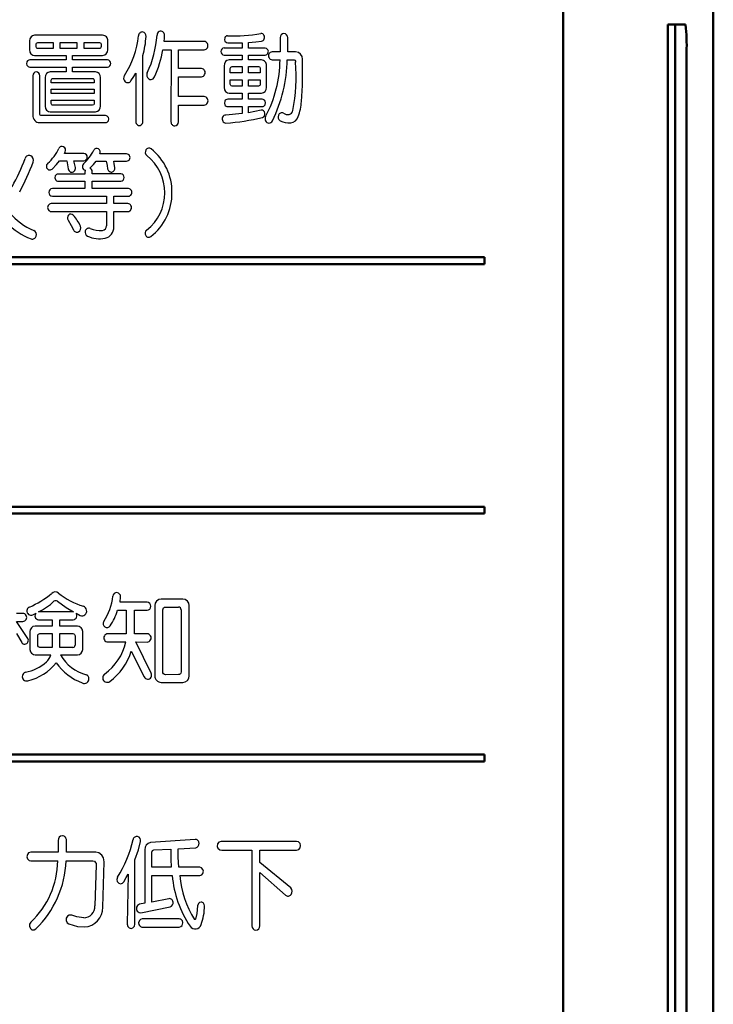
# Model space of a CAD drawing. Units: millimetres. Extents: x 9 to 590, y 6 to 418.
# Drawn here: x 214 to 235, y 320 to 348 of the extents above; entities that cross this region are included whole.
import ezdxf

# ---------------------------------------------------------------- set-up
doc = ezdxf.new("R2010")
doc.units = ezdxf.units.MM
doc.header["$LTSCALE"] = 0.251407
doc.layers.add('NoLayerName_001', color=7, linetype='Continuous')

msp = doc.modelspace()

# ---------------------------------------------------------------- linework, layer by layer
at = {"layer": 'NoLayerName_001', "color": 7, "linetype": 'Continuous', "lineweight": 50}
for p, q in [((234.6599, 204.2157), (234.6599, 373.8182)), ((230.2599, 363.417), (230.2599, 281.817)), ((230.2599, 363.417), (230.2599, 281.817)), ((233.8439, 348.217), (233.332, 348.217)), ((233.332, 348.217), (233.332, 297.017)), ((233.5399, 348.217), (233.5399, 297.017)), ((233.8759, 347.417), (233.8759, 297.817)), ((227.9584, 341.4019), (200.4525, 341.4019)), ((227.9584, 341.2039), (227.9584, 341.4019)), ((200.4525, 341.2039), (227.9584, 341.2039)), ((227.9584, 334.0921), (200.4525, 334.0921)), ((227.9584, 333.894), (227.9584, 334.0921)), ((200.4525, 333.894), (227.9584, 333.894)), ((227.9584, 326.8286), (200.4525, 326.8286)), ((200.4525, 326.6306), (227.9584, 326.6306)), ((227.9584, 326.6306), (227.9584, 326.8286))]:
    msp.add_line(p, q, dxfattribs=at)
at = {"layer": 'NoLayerName_001', "color": 7, "linetype": 'Continuous', "lineweight": 25}
for p, q in [((214.6329, 347.7978), (214.6247, 347.741)), ((214.6247, 347.741), (214.6247, 347.4845)), ((214.6678, 347.8594), (214.6329, 347.7978)), ((214.7103, 347.8924), (214.6678, 347.8594)), ((214.7748, 347.9081), (214.7103, 347.8924)), ((216.7663, 347.9081), (214.7748, 347.9081)), ((214.8157, 347.6351), (214.8206, 347.6589)), ((214.8206, 347.6589), (214.8304, 347.6745)), ((214.8304, 347.6745), (214.8492, 347.6874)), ((214.8492, 347.6874), (214.8665, 347.6908)), ((214.8665, 347.6908), (215.3161, 347.6908)), ((215.3161, 347.6908), (215.3161, 347.5162)), ((215.5201, 347.6908), (216.0112, 347.6908)), ((215.5201, 347.5162), (215.5201, 347.6908)), ((216.0112, 347.6908), (216.0112, 347.5162)), ((216.2218, 347.5162), (216.2218, 347.6908)), ((216.2218, 347.6908), (216.6709, 347.6908)), ((216.6709, 347.6908), (216.6924, 347.685)), ((216.6924, 347.685), (216.7091, 347.6703)), ((216.7091, 347.6703), (216.7211, 347.6351)), ((216.9169, 347.4813), (216.9169, 347.7415)), ((218.5686, 347.7234), (218.5775, 347.8186)), ((219.7428, 347.7239), (218.5686, 347.7234)), ((218.5775, 347.8186), (218.5828, 347.8932)), ((220.3446, 347.8343), (220.3351, 347.7749)), ((220.3351, 347.7749), (220.3495, 347.7301)), ((220.3495, 347.7301), (220.3913, 347.6913)), ((220.3913, 347.6913), (220.4336, 347.6826)), ((220.4336, 347.6826), (220.6704, 347.6821)), ((220.6704, 347.6821), (220.8564, 347.6876)), ((220.8564, 347.6876), (220.8564, 347.5331)), ((221.0408, 347.6985), (221.2532, 347.7172)), ((221.0408, 347.5331), (221.0408, 347.6985)), ((221.2532, 347.7172), (221.4201, 347.7372)), ((221.9706, 347.8396), (221.9706, 347.4181)), ((222.1894, 347.4181), (222.1894, 347.8401)), ((214.6247, 347.4845), (214.6373, 347.4126)), ((214.6373, 347.4126), (214.6668, 347.3643)), ((214.6668, 347.3643), (214.7228, 347.3246)), ((214.8157, 347.5722), (214.8157, 347.6351)), ((214.8273, 347.5364), (214.8157, 347.5722)), ((214.8444, 347.5217), (214.8273, 347.5364)), ((214.8665, 347.5162), (214.8444, 347.5217)), ((215.3161, 347.5162), (214.8665, 347.5162)), ((216.0112, 347.5162), (215.5201, 347.5162)), ((216.6709, 347.5162), (216.2218, 347.5162)), ((216.6879, 347.5196), (216.6709, 347.5162)), ((216.7069, 347.5325), (216.6879, 347.5196)), ((216.7165, 347.5482), (216.7069, 347.5325)), ((216.7211, 347.5722), (216.7165, 347.5482)), ((216.7211, 347.6351), (216.7211, 347.5722)), ((216.8302, 347.3302), (216.8727, 347.3633)), ((216.8727, 347.3633), (216.908, 347.4247)), ((216.908, 347.4247), (216.9169, 347.4813)), ((218.5337, 347.48), (218.7699, 347.48)), ((218.7699, 347.48), (218.7694, 345.3703)), ((218.9876, 346.9303), (218.9876, 347.48)), ((218.9876, 347.48), (219.7428, 347.48)), ((220.8564, 347.5331), (220.325, 347.5331)), ((221.5297, 347.5331), (221.0408, 347.5331)), ((221.5714, 347.5223), (221.5297, 347.5331)), ((221.611, 347.4818), (221.5714, 347.5223)), ((221.6231, 347.4364), (221.611, 347.4818)), ((221.611, 347.3787), (221.6231, 347.4364)), ((221.9706, 347.4181), (221.7311, 347.4181)), ((222.4224, 347.4181), (222.1894, 347.4181)), ((214.5478, 347.132), (214.5357, 347.0734)), ((214.5357, 347.0734), (214.5478, 347.0278)), ((215.6942, 347.1839), (214.6297, 347.1839)), ((214.7228, 347.3246), (214.7748, 347.315)), ((214.7748, 347.315), (215.6942, 347.315)), ((215.6942, 347.315), (215.6942, 347.1839)), ((215.8786, 347.1839), (215.8786, 347.315)), ((215.8786, 347.315), (216.7653, 347.3144)), ((216.9104, 347.1839), (215.8786, 347.1839)), ((216.7653, 347.3144), (216.8302, 347.3302)), ((217.9444, 345.3784), (217.9444, 347.3163)), ((220.3328, 347.0716), (220.3239, 347.0151)), ((220.325, 347.327), (220.8564, 347.327)), ((220.3681, 347.1331), (220.3328, 347.0716)), ((220.4103, 347.1659), (220.3681, 347.1331)), ((220.4739, 347.1817), (220.4103, 347.1659)), ((220.8564, 347.1817), (220.4739, 347.1817)), ((220.8564, 347.327), (220.8564, 347.1817)), ((221.0408, 347.1817), (221.0408, 347.327)), ((221.0408, 347.327), (221.5297, 347.327)), ((221.4206, 347.1817), (221.0408, 347.1817)), ((221.7311, 347.191), (221.9657, 347.191)), ((222.1768, 347.191), (222.3493, 347.191)), ((222.3493, 347.191), (222.3791, 347.1864)), ((222.3791, 347.1864), (222.4, 347.1731)), ((222.4, 347.1731), (222.417, 347.1461)), ((222.417, 347.1461), (222.4224, 347.1206)), ((214.6297, 346.9756), (215.6942, 346.9756)), ((215.1262, 346.7845), (215.0912, 346.7231)), ((215.1685, 346.8174), (215.1262, 346.7845)), ((215.2331, 346.833), (215.1685, 346.8174)), ((215.6942, 346.8336), (215.2331, 346.833)), ((215.6942, 346.9756), (215.6942, 346.8336)), ((215.8786, 346.8336), (215.8786, 346.9756)), ((215.8786, 346.9756), (216.9109, 346.9756)), ((216.5546, 346.8336), (215.8786, 346.8336)), ((217.6784, 346.6947), (217.7348, 346.7992)), ((217.7348, 346.7992), (217.7348, 345.3784)), ((219.6626, 346.9303), (218.9876, 346.9303)), ((220.3239, 347.0151), (220.3239, 346.3758)), ((220.5078, 346.9322), (220.5126, 346.956)), ((220.5078, 346.801), (220.5078, 346.9322)), ((220.8564, 346.801), (220.5078, 346.801)), ((220.5126, 346.956), (220.5225, 346.9716)), ((220.5225, 346.9716), (220.541, 346.9849)), ((220.541, 346.9849), (220.558, 346.9881)), ((220.558, 346.9881), (220.8564, 346.9881)), ((220.8564, 346.9881), (220.8564, 346.801)), ((221.0408, 346.801), (221.0408, 346.9881)), ((221.0408, 346.9881), (221.3366, 346.9881)), ((221.3868, 346.801), (221.0408, 346.801)), ((221.3366, 346.9881), (221.3583, 346.9826)), ((221.3583, 346.9826), (221.3752, 346.9679)), ((221.3752, 346.9679), (221.3868, 346.9322)), ((221.3868, 346.9322), (221.3868, 346.801)), ((221.5712, 346.3758), (221.5712, 347.0151)), ((214.7202, 346.7213), (214.7202, 345.5689)), ((214.9227, 345.607), (214.9227, 346.7221)), ((215.0912, 346.7231), (215.0825, 346.6666)), ((215.0825, 346.6666), (215.0825, 345.8334)), ((215.2626, 346.5875), (215.2674, 346.6112)), ((215.2626, 346.5113), (215.2626, 346.5875)), ((216.5208, 346.5113), (215.2626, 346.5113)), ((215.2674, 346.6112), (215.2773, 346.6269)), ((215.2773, 346.6269), (215.2952, 346.6401)), ((215.2952, 346.6401), (215.3128, 346.6437)), ((215.3128, 346.6437), (216.4712, 346.6437)), ((216.4712, 346.6437), (216.4925, 346.638)), ((216.4925, 346.638), (216.5093, 346.6232)), ((216.5093, 346.6232), (216.5208, 346.5875)), ((216.5208, 346.5875), (216.5208, 346.5113)), ((216.7058, 345.8334), (216.7058, 346.6666)), ((217.5952, 346.5702), (217.6784, 346.6947)), ((218.9876, 346.1095), (218.9876, 346.6928)), ((218.9876, 346.6928), (219.6626, 346.6928)), ((220.5078, 346.599), (220.8564, 346.599)), ((220.5078, 346.4735), (220.5078, 346.599)), ((220.8564, 346.599), (220.8564, 346.4179)), ((221.0408, 346.4179), (221.0408, 346.599)), ((221.0408, 346.599), (221.3868, 346.599)), ((221.3868, 346.599), (221.3868, 346.4735)), ((215.2626, 346.197), (215.2626, 346.3316)), ((215.2626, 346.3316), (216.5208, 346.3316)), ((216.5208, 346.197), (215.2626, 346.197)), ((216.5208, 346.3316), (216.5208, 346.197)), ((220.3239, 346.3758), (220.3382, 346.3048)), ((220.3382, 346.3048), (220.3681, 346.2578)), ((220.3681, 346.2578), (220.4233, 346.2189)), ((220.4233, 346.2189), (220.4739, 346.2095)), ((220.4739, 346.2095), (220.8564, 346.2095)), ((220.5108, 346.4541), (220.5078, 346.4735)), ((220.5225, 346.4336), (220.5108, 346.4541)), ((220.5366, 346.4229), (220.5225, 346.4336)), ((220.558, 346.4179), (220.5366, 346.4229)), ((220.8564, 346.4179), (220.558, 346.4179)), ((220.8564, 346.2095), (220.8564, 346.0327)), ((221.3366, 346.4179), (221.0408, 346.4179)), ((221.0408, 346.0327), (221.0408, 346.2095)), ((221.0408, 346.2095), (221.4206, 346.2095)), ((221.3538, 346.4211), (221.3366, 346.4179)), ((221.372, 346.4342), (221.3538, 346.4211)), ((221.3822, 346.4497), (221.372, 346.4342)), ((221.3868, 346.4735), (221.3822, 346.4497)), ((221.4206, 346.2095), (221.4846, 346.2252)), ((221.4846, 346.2252), (221.527, 346.2578)), ((221.527, 346.2578), (221.5625, 346.3193)), ((221.5625, 346.3193), (221.5712, 346.3758)), ((215.2626, 345.9098), (215.2626, 346.0053)), ((215.2626, 346.0053), (216.5225, 346.0053)), ((215.2656, 345.8908), (215.2626, 345.9098)), ((216.5225, 345.9098), (216.5175, 345.8856)), ((216.5225, 346.0053), (216.5225, 345.9098)), ((219.7428, 346.1095), (218.9876, 346.1095)), ((220.3468, 345.9784), (220.3343, 345.9182)), ((220.3343, 345.9182), (220.3468, 345.8712)), ((220.8564, 346.0327), (220.4308, 346.0327)), ((221.4419, 346.0327), (221.0408, 346.0327)), ((221.5398, 345.932), (221.5265, 345.979)), ((221.527, 345.8712), (221.5398, 345.932)), ((215.0825, 345.8334), (215.0961, 345.7619)), ((215.0961, 345.7619), (215.1262, 345.715)), ((215.1262, 345.715), (215.1816, 345.6759)), ((215.1816, 345.6759), (215.2331, 345.6665)), ((215.2331, 345.6665), (216.5546, 345.6665)), ((215.2768, 345.8701), (215.2656, 345.8908)), ((215.2908, 345.8591), (215.2768, 345.8701)), ((215.3128, 345.8542), (215.2908, 345.8591)), ((216.4717, 345.8542), (215.3128, 345.8542)), ((216.5041, 345.8669), (216.4717, 345.8542)), ((216.5175, 345.8856), (216.5041, 345.8669)), ((216.5546, 345.6665), (216.6193, 345.6823)), ((216.6193, 345.6823), (216.6616, 345.715)), ((216.6616, 345.715), (216.6969, 345.7769)), ((216.6969, 345.7769), (216.7058, 345.8334)), ((218.9876, 345.3709), (218.9876, 345.8611)), ((218.9876, 345.8611), (219.7428, 345.8611)), ((220.4308, 345.8176), (220.8564, 345.8176)), ((220.8564, 345.8176), (220.8564, 345.6097)), ((221.0408, 345.6354), (221.0408, 345.8176)), ((221.0408, 345.8176), (221.4424, 345.8176)), ((221.4097, 345.7089), (221.0408, 345.6354)), ((214.9205, 345.3463), (216.8547, 345.3463)), ((214.9256, 345.5877), (214.9227, 345.607)), ((214.9368, 345.5668), (214.9256, 345.5877)), ((214.9517, 345.5559), (214.9368, 345.5668)), ((214.9729, 345.5508), (214.9517, 345.5559)), ((216.8547, 345.5508), (214.9729, 345.5508)), ((216.9471, 345.4552), (216.935, 345.4999)), ((216.935, 345.3975), (216.9471, 345.4552)), ((220.8564, 345.6097), (220.3746, 345.5679)), ((215.6478, 344.4384), (215.6702, 344.4917)), ((215.4135, 344.1169), (215.5059, 344.23)), ((215.5059, 344.23), (215.722, 344.23)), ((216.2191, 344.4384), (215.6478, 344.4384)), ((215.722, 344.23), (215.7597, 343.988)), ((215.967, 344.0338), (215.9261, 344.23)), ((215.9261, 344.23), (216.2191, 344.2294)), ((216.499, 344.1236), (216.5743, 344.2193)), ((216.5743, 344.2193), (216.8662, 344.2193)), ((217.4697, 344.4275), (216.6861, 344.4275)), ((216.8662, 344.2193), (216.8981, 344.0943)), ((217.1092, 344.1375), (217.0905, 344.2193)), ((217.0905, 344.2193), (217.4697, 344.2193)), ((215.2833, 343.9863), (215.4135, 344.1169)), ((216.25, 343.9249), (216.2485, 343.9042)), ((216.2485, 343.9042), (216.2485, 343.8397)), ((216.2567, 343.9506), (216.25, 343.9249)), ((216.3904, 344.0154), (216.499, 344.1236)), ((216.4635, 343.8506), (216.4635, 343.9037)), ((216.8981, 344.0943), (216.9131, 343.993)), ((217.1254, 344.0319), (217.1092, 344.1375)), ((215.3804, 343.7858), (215.3685, 343.7258)), ((215.3685, 343.7258), (215.3826, 343.6798)), ((216.2485, 343.8397), (215.4639, 343.8397)), ((215.4683, 343.6302), (216.2485, 343.6302)), ((216.2485, 343.6302), (216.2485, 343.4119)), ((217.2951, 343.8506), (216.4635, 343.8506)), ((216.4635, 343.4119), (216.4635, 343.6302)), ((216.4635, 343.6302), (217.2951, 343.6302)), ((216.2485, 343.4119), (215.2926, 343.4119)), ((217.5253, 343.4119), (216.4635, 343.4119)), ((215.2926, 343.1922), (216.8809, 343.1922)), ((216.8809, 343.1922), (216.8809, 342.9728)), ((217.0959, 342.9728), (217.0959, 343.1922)), ((217.0959, 343.1922), (217.5253, 343.1922)), ((216.8809, 342.9728), (215.2604, 342.9728)), ((215.2604, 342.7417), (216.8809, 342.7417)), ((216.8809, 342.7417), (216.8809, 342.3256)), ((217.5046, 342.9728), (217.0959, 342.9728)), ((217.0959, 342.2889), (217.0959, 342.7417)), ((217.0959, 342.7417), (217.5046, 342.7417)), ((215.7542, 342.4882), (215.8477, 342.3351)), ((215.8477, 342.3351), (215.9086, 342.2065)), ((215.4394, 331.3208), (215.6975, 331.1391)), ((217.2776, 331.2912), (217.2907, 331.451)), ((218.071, 331.2912), (217.2776, 331.2912)), ((219.1142, 331.3883), (218.4835, 331.3883)), ((214.4289, 330.9671), (214.2461, 330.9671)), ((214.7191, 330.9266), (214.819, 330.978)), ((215.9086, 331.009), (214.8866, 331.009)), ((215.6975, 331.1391), (215.9086, 331.009)), ((215.9916, 330.97), (216.0554, 330.9306)), ((216.0554, 330.9306), (216.1089, 330.9055)), ((217.2039, 331.0577), (217.4598, 331.0577)), ((217.4598, 331.0577), (217.4598, 330.369)), ((217.6956, 330.369), (217.6956, 331.0593)), ((217.6956, 331.0593), (218.071, 331.0593)), ((218.2936, 331.1937), (218.2936, 329.1398)), ((218.5298, 331.0692), (218.5372, 331.1047)), ((218.5298, 329.2549), (218.5298, 331.0692)), ((218.5372, 331.1047), (218.5522, 331.1281)), ((218.5522, 331.1281), (218.5826, 331.1477)), ((218.5826, 331.1477), (218.61, 331.1526)), ((218.61, 331.1526), (218.9871, 331.1526)), ((219.0678, 331.0692), (219.0678, 329.2549)), ((219.303, 329.1403), (219.303, 331.1937)), ((214.5713, 330.2354), (214.2461, 330.7309)), ((214.2461, 330.7309), (214.4289, 330.7309)), ((214.8866, 330.7827), (215.2844, 330.7827)), ((215.2844, 330.7827), (215.2844, 330.5939)), ((215.5114, 330.5939), (215.5114, 330.7827)), ((215.5114, 330.7827), (215.9075, 330.7827)), ((214.2461, 330.3774), (214.395, 330.1165)), ((214.6432, 330.488), (214.634, 330.4335)), ((214.634, 330.4335), (214.634, 329.9131)), ((214.6793, 330.547), (214.6432, 330.488)), ((214.7239, 330.5786), (214.6793, 330.547)), ((214.7901, 330.5939), (214.7239, 330.5786)), ((215.2844, 330.5939), (214.7901, 330.5939)), ((214.8654, 330.3081), (214.8711, 330.3362)), ((214.8711, 330.3362), (214.8839, 330.3551)), ((214.8839, 330.3551), (214.9076, 330.3705)), ((214.9076, 330.3705), (214.9297, 330.3746)), ((214.9297, 330.3746), (215.2844, 330.3746)), ((215.2844, 330.3746), (215.2844, 329.9687)), ((216.0276, 330.5939), (215.5114, 330.5939)), ((215.5114, 329.9687), (215.5114, 330.3746)), ((215.5114, 330.3746), (215.895, 330.3746)), ((215.895, 330.3746), (215.9231, 330.3678)), ((215.9231, 330.3678), (215.9445, 330.3502)), ((215.9445, 330.3502), (215.9588, 330.3081)), ((216.0806, 330.5844), (216.0276, 330.5939)), ((216.1378, 330.547), (216.0806, 330.5844)), ((216.1683, 330.5019), (216.1378, 330.547)), ((216.1831, 330.4335), (216.1683, 330.5019)), ((216.1831, 329.9131), (216.1831, 330.4335)), ((217.4598, 330.369), (216.9159, 330.369)), ((218.071, 330.369), (217.6956, 330.369)), ((214.8654, 330.0352), (214.8654, 330.3081)), ((215.9588, 330.3081), (215.9588, 330.0352)), ((216.9164, 330.129), (217.4462, 330.1307)), ((218.1866, 329.215), (217.743, 330.1307)), ((217.743, 330.1307), (218.071, 330.1285)), ((214.634, 329.9131), (214.6487, 329.8447)), ((214.6487, 329.8447), (214.6793, 329.7993)), ((214.6793, 329.7993), (214.7374, 329.7619)), ((214.7374, 329.7619), (214.7901, 329.7524)), ((214.7901, 329.7524), (215.2506, 329.7524)), ((214.8688, 330.0124), (214.8654, 330.0352)), ((214.8834, 329.9877), (214.8688, 330.0124)), ((214.9019, 329.9745), (214.8834, 329.9877)), ((214.9297, 329.9687), (214.9019, 329.9745)), ((215.2844, 329.9687), (214.9297, 329.9687)), ((215.895, 329.9687), (215.5114, 329.9687)), ((215.5359, 329.7524), (216.0276, 329.7524)), ((217.6044, 329.86), (217.9842, 329.106)), ((218.5344, 329.2264), (218.5298, 329.2549)), ((218.5522, 329.196), (218.5344, 329.2264)), ((218.5756, 329.1793), (218.5522, 329.196)), ((218.61, 329.1714), (218.5756, 329.1793)), ((219.0146, 329.1766), (218.9871, 329.172)), ((219.0444, 329.196), (219.0146, 329.1766)), ((219.0603, 329.2196), (219.0444, 329.196)), ((219.0678, 329.2549), (219.0603, 329.2196)), ((218.4824, 328.9462), (219.1142, 328.9462)), ((218.9871, 329.172), (218.61, 329.1714)), ((215.4644, 324.3129), (215.4644, 323.9695)), ((215.7075, 323.9695), (215.7075, 324.3129)), ((217.8138, 324.043), (217.8765, 324.2804)), ((219.4739, 324.3455), (218.172, 324.2501)), ((220.2357, 324.2876), (220.1709, 324.2629)), ((222.451, 324.2881), (220.2357, 324.2876)), ((222.5023, 324.275), (222.451, 324.2881)), ((222.5507, 324.2247), (222.5023, 324.275)), ((217.7122, 323.749), (217.8138, 324.043)), ((217.9989, 324.0428), (217.9989, 322.473)), ((218.2055, 323.9679), (218.2262, 324.0194)), ((218.2262, 324.0194), (218.2635, 324.0368)), ((218.2635, 324.0368), (218.7656, 324.0621)), ((218.7656, 324.0621), (218.766, 323.7626)), ((218.9785, 323.8285), (218.9833, 324.0649)), ((218.9833, 324.0649), (219.4927, 324.0991)), ((220.1364, 324.2165), (220.1257, 324.141)), ((220.1257, 324.141), (220.1459, 324.0847)), ((220.1709, 324.2629), (220.1365, 324.2165)), ((220.1458, 324.0847), (220.2004, 324.0389)), ((220.2004, 324.0389), (220.2544, 324.0329)), ((220.2544, 324.0329), (221.1408, 324.0329)), ((221.1408, 324.0329), (221.1414, 321.8137)), ((221.374, 323.6697), (221.374, 324.0329)), ((221.374, 324.0329), (222.451, 324.0329)), ((222.451, 324.0329), (222.5146, 324.0537)), ((222.5146, 324.0537), (222.5508, 324.0963)), ((222.5507, 324.0963), (222.5659, 324.1685)), ((222.5659, 324.1685), (222.5508, 324.2247)), ((214.5626, 323.9061), (214.5471, 323.8343)), ((214.5471, 323.8343), (214.5626, 323.7783)), ((214.5979, 323.9484), (214.5626, 323.9061)), ((214.5626, 323.7783), (214.61, 323.7277)), ((214.6607, 323.9695), (214.5979, 323.9484)), ((214.61, 323.7277), (214.6607, 323.7143)), ((215.4644, 323.9695), (214.6607, 323.9695)), ((214.6607, 323.7143), (215.4517, 323.7143)), ((215.6964, 323.7143), (216.4819, 323.7143)), ((216.5712, 323.9695), (215.7075, 323.9695)), ((216.4819, 323.7143), (216.524, 323.7037)), ((216.524, 323.7037), (216.5514, 323.6812)), ((216.6542, 323.9528), (216.5712, 323.9695)), ((216.7431, 323.8869), (216.6542, 323.9528)), ((216.7907, 323.808), (216.7432, 323.8869)), ((216.8115, 323.6901), (216.7907, 323.808)), ((217.7122, 321.8622), (217.7122, 323.749)), ((218.2056, 323.528), (218.2056, 323.9679)), ((218.766, 323.7626), (218.7788, 323.528)), ((218.9949, 323.528), (218.9785, 323.8285)), ((216.5784, 323.603), (216.542, 322.3975)), ((216.5514, 323.6812), (216.5735, 323.6404)), ((216.5735, 323.6404), (216.5784, 323.603)), ((216.7702, 322.3556), (216.8116, 323.6901)), ((218.7788, 323.528), (218.2056, 323.528)), ((219.6112, 323.528), (218.9949, 323.528)), ((219.66, 323.5153), (219.6112, 323.528)), ((219.7059, 323.4668), (219.66, 323.5153)), ((219.7059, 323.3445), (219.7202, 323.4135)), ((219.7202, 323.4135), (219.706, 323.4668)), ((222.2791, 322.9228), (221.374, 323.6697)), ((217.204, 323.2337), (217.1855, 323.1663)), ((217.1855, 323.1663), (217.1969, 323.1124)), ((217.3836, 323.1019), (217.4604, 323.2267)), ((217.4604, 323.2267), (217.5177, 323.3274)), ((217.5177, 323.3274), (217.4873, 321.865)), ((218.2056, 322.5066), (218.2056, 323.2838)), ((218.2056, 323.2838), (218.8053, 323.2833)), ((219.0263, 323.2838), (219.6112, 323.2833)), ((219.6111, 323.2833), (219.6718, 323.3038)), ((219.6718, 323.3038), (219.706, 323.3445)), ((221.374, 321.8137), (221.374, 323.3715)), ((221.374, 323.3715), (222.122, 322.71)), ((217.1968, 323.1124), (217.24, 323.0617)), ((217.24, 323.0617), (217.2878, 323.0457)), ((217.2878, 323.0457), (217.3482, 323.063)), ((217.3482, 323.063), (217.3837, 323.1019)), ((218.7072, 322.608), (218.2056, 322.5066)), ((217.7629, 322.3633), (217.7592, 322.2913)), ((217.7592, 322.2913), (217.7822, 322.2404)), ((217.791, 322.4111), (217.763, 322.3633)), ((217.8483, 322.4432), (217.791, 322.4111)), ((217.9989, 322.473), (217.8484, 322.4432)), ((217.887, 322.1979), (218.7447, 322.371)), ((219.55, 322.3975), (219.5265, 322.1752)), ((219.573, 322.4694), (219.55, 322.3975)), ((219.6067, 322.499), (219.573, 322.4694)), ((219.6497, 322.5099), (219.6067, 322.499)), ((215.6986, 321.9708), (215.7317, 321.9007)), ((215.7012, 322.0332), (215.6987, 321.9708)), ((215.7388, 322.0998), (215.7012, 322.0332)), ((215.7887, 322.1279), (215.7389, 322.0998)), ((215.859, 322.123), (215.7887, 322.1279)), ((216.0111, 322.073), (215.8591, 322.123)), ((216.2113, 322.0463), (216.0111, 322.073)), ((217.7822, 322.2404), (217.8358, 322.2008)), ((217.8437, 321.9715), (217.8192, 321.8981)), ((217.8358, 322.2008), (217.887, 322.1979)), ((217.8784, 322.0019), (217.8437, 321.9715)), ((217.9227, 322.0138), (217.8784, 322.0019)), ((219.0126, 322.0138), (217.9228, 322.0138)), ((219.4677, 321.9951), (219.4618, 322)), ((219.4761, 321.994), (219.4677, 321.9951)), ((219.4819, 321.997), (219.4761, 321.994)), ((219.4866, 322.005), (219.4819, 321.997)), ((219.5265, 322.1752), (219.4866, 322.005)), ((214.6204, 321.7994), (214.6496, 321.732)), ((214.6245, 321.8586), (214.6205, 321.7994)), ((214.6617, 321.9207), (214.6245, 321.8586)), ((214.6496, 321.732), (214.6943, 321.6991)), ((214.6943, 321.6991), (214.7604, 321.6944)), ((214.7604, 321.6944), (214.8079, 321.7211)), ((215.7317, 321.9007), (215.7791, 321.8677)), ((215.7791, 321.8677), (216.0319, 321.7972)), ((216.0319, 321.7972), (216.2361, 321.7796)), ((217.4873, 321.865), (217.5051, 321.7941)), ((217.5051, 321.7941), (217.5425, 321.7536)), ((217.5424, 321.7536), (217.6056, 321.7356)), ((217.6056, 321.7356), (217.6555, 321.752)), ((217.6554, 321.752), (217.7004, 321.8054)), ((217.7004, 321.8054), (217.7122, 321.8622)), ((217.9189, 321.7779), (219.0126, 321.7779)), ((219.0125, 321.7779), (219.058, 321.7895)), ((219.058, 321.7895), (219.0933, 321.8206)), ((219.0933, 321.8206), (219.1173, 321.8964))]:
    msp.add_line(p, q, dxfattribs=at)
at = {"layer": 'NoLayerName_001', "color": 7, "linetype": 'Continuous', "lineweight": 50}
msp.add_arc((228.8519, 347.6166), 5.028, 357.72396, 6.85726, dxfattribs=at)
at = {"layer": 'NoLayerName_001', "color": 7, "linetype": 'Continuous', "lineweight": 25}
for centre, radius, start, end in [((217.9306, 347.8861), 0.1168, 87.00686, 177.59753), ((217.9189, 347.8824), 0.1217, 353.53263, 81.59329), ((218.4864, 347.9044), 0.1264, 121.34806, 178.32576), ((218.4708, 347.9212), 0.1039, 53.15346, 118.79391), ((218.4541, 347.9024), 0.129, 355.90635, 52.22719), ((220.5704, 353.0797), 5.1913, 268.38151, 279.24347), ((221.4113, 347.8606), 0.0955, 30.39781, 94.25803), ((222.0868, 347.8415), 0.1162, 93.75846, 180.93303), ((222.0744, 347.8426), 0.115, 358.78796, 87.6408), ((216.7584, 347.7495), 0.1588, 357.11681, 87.12151), ((215.3445, 348.1111), 2.4792, 326.17787, 354.90682), ((215.3946, 348.0415), 2.6509, 344.12274, 356.26033), ((215.2111, 348.133), 3.1571, 335.1506, 355.91396), ((219.7386, 347.6121), 0.1119, 27.11465, 87.87944), ((219.7162, 347.6022), 0.1364, 333.48411, 26.51589), ((220.43, 347.7979), 0.0928, 93.87642, 156.89935), ((221.4085, 347.8373), 0.1008, 276.56435, 337.90532), ((221.3904, 347.8461), 0.1209, 337.24993, 31.29645), ((215.0948, 348.1106), 3.4962, 335.90977, 349.60916), ((219.74, 347.5893), 0.1093, 271.43092, 333.92363), ((220.3299, 347.4252), 0.0983, 177.14494, 267.13025), ((220.3303, 347.4345), 0.0988, 93.11703, 182.53231), ((221.5282, 347.4191), 0.0922, 270.93684, 333.96822), ((221.752, 347.3047), 0.1248, 152.73638, 207.80542), ((221.7312, 347.3176), 0.1005, 90.08886, 153.85946), ((222.4122, 347.2078), 0.2105, 358.37794, 87.23272), ((214.6318, 347.09), 0.0939, 91.29142, 153.40346), ((216.9046, 347.0849), 0.0992, 357.38345, 86.66601), ((216.9031, 347.076), 0.1007, 274.46816, 2.48742), ((221.413, 347.0235), 0.1584, 356.98539, 87.25292), ((218.3612, 347.2224), 3.6046, 331.90835, 359.50094), ((221.7313, 347.2912), 0.1003, 206.50317, 269.86368), ((218.0509, 347.2481), 4.1263, 333.36163, 359.20679), ((216.7661, 346.7348), 5.6695, 349.49733, 3.90147), ((210.8107, 346.8607), 11.8168, 355.66251, 1.65451), ((214.6324, 347.0701), 0.0945, 206.5386, 268.35851), ((214.8271, 346.7251), 0.107, 93.20232, 182.03967), ((214.8163, 346.7257), 0.1064, 358.0895, 87.40019), ((216.5459, 346.6738), 0.1601, 357.44143, 86.86317), ((218.1999, 346.742), 0.1397, 152.61876, 209.7219), ((219.6603, 346.8233), 0.107, 26.67771, 88.771), ((219.6358, 346.8118), 0.1341, 333.62927, 26.37073), ((217.5214, 346.6509), 0.1421, 145.59288, 228.11916), ((217.4999, 346.6311), 0.1131, 229.54757, 327.387), ((218.1804, 346.7245), 0.1142, 206.96536, 272.04548), ((218.177, 346.7286), 0.1184, 273.61605, 337.63301), ((219.6607, 346.7987), 0.1059, 271.0257, 334.00337), ((219.7406, 345.998), 0.1116, 26.49213, 88.8663), ((219.7409, 345.9718), 0.1107, 270.98974, 334.10785), ((219.7208, 345.9856), 0.1348, 332.55317, 27.44683), ((220.4329, 345.9374), 0.0954, 91.23504, 154.49828), ((221.4396, 345.9358), 0.097, 26.45947, 88.66993), ((220.7549, 346.1307), 1.8461, 340.79288, 354.91174), ((220.4327, 345.9132), 0.0956, 206.04486, 268.88045), ((221.4258, 345.6149), 0.0954, 6.83183, 99.69981), ((221.4413, 345.9129), 0.0953, 270.67211, 334.06674), ((221.4165, 345.603), 0.1065, 287.73265, 12.6157), ((222.0161, 345.5279), 0.1048, 62.84228, 158.97368), ((222.1909, 345.8227), 0.2382, 237.77291, 280.45604), ((222.2046, 345.7229), 0.1376, 282.39708, 351.02255), ((214.9506, 345.5645), 0.2305, 178.88826, 221.71285), ((214.9222, 345.5379), 0.1916, 221.43547, 269.46925), ((216.8536, 345.4604), 0.0904, 25.93683, 89.28487), ((216.8531, 345.4374), 0.0911, 271.05184, 334.00396), ((217.8542, 345.3769), 0.1193, 179.29302, 235.87652), ((217.8277, 345.3755), 0.1167, 303.42635, 1.40411), ((218.8842, 345.3645), 0.115, 177.08013, 267.42857), ((218.8718, 345.3654), 0.116, 273.58863, 2.7296), ((220.3965, 345.4514), 0.1267, 153.60427, 209.04784), ((220.3778, 345.4631), 0.1048, 91.73412, 154.81566), ((220.379, 345.4371), 0.1046, 206.88011, 269.71703), ((219.9866, 351.2897), 5.9701, 273.76366, 284.17935), ((221.6629, 345.4599), 0.138, 151.83533, 207.18945), ((221.6415, 345.4457), 0.1126, 205.72278, 269.20325), ((221.638, 345.4444), 0.1114, 270.99205, 335.36497), ((222.0322, 345.5121), 0.1259, 154.90845, 239.54107), ((222.235, 345.9492), 0.6072, 243.96089, 273.9941), ((222.2507, 345.6017), 0.2596, 275.86501, 342.43979), ((217.8396, 345.3576), 0.0952, 236.62551, 303.37449), ((214.2794, 345.1623), 1.3361, 311.04027, 334.64218), ((215.577, 344.5506), 0.0984, 62.70719, 156.36612), ((215.5662, 344.5387), 0.114, 335.68159, 60.64279), ((215.0626, 345.2996), 1.6322, 314.44392, 332.09714), ((216.5931, 344.4888), 0.0998, 59.94268, 151.93316), ((216.5784, 344.4762), 0.1183, 335.68284, 56.84976), ((218.1396, 344.4787), 0.1243, 146.49944, 231.13496), ((218.1246, 344.4939), 0.1034, 52.35752, 148.93156), ((217.1954, 343.316), 1.6037, 359.01812, 51.7718), ((209.3629, 346.1539), 5.4569, 330.53543, 340.11084), ((208.3965, 346.5447), 6.7581, 331.50882, 339.62356), ((214.6143, 344.2595), 0.1258, 67.80353, 162.45482), ((214.5967, 344.2459), 0.1455, 338.08365, 63.39953), ((216.2146, 344.3373), 0.1012, 357.90888, 87.43549), ((216.2145, 344.3305), 0.1012, 272.61363, 1.74373), ((217.4719, 344.3328), 0.0948, 27.56437, 91.33828), ((217.4722, 344.3134), 0.0942, 268.43931, 332.65804), ((217.4613, 344.3234), 0.1085, 330.64612, 29.35388), ((217.2127, 343.303), 1.3728, 359.36923, 51.80125), ((215.2314, 344.069), 0.1135, 131.12738, 188.36611), ((215.2253, 344.0641), 0.1068, 186.24681, 246.32372), ((215.2173, 344.0547), 0.095, 248.44806, 314.02287), ((215.8711, 344.0044), 0.1126, 188.37806, 248.33422), ((215.8642, 343.9919), 0.0985, 249.35223, 315.32595), ((215.8494, 344.008), 0.1204, 314.81069, 12.37217), ((216.284, 344.0555), 0.1113, 134.91297, 196.07749), ((216.2738, 344.0488), 0.0997, 194.0266, 260.14038), ((216.347, 343.9072), 0.1166, 358.264, 68.14201), ((217.0211, 344.0076), 0.109, 187.7118, 278.0632), ((217.0113, 344.0126), 0.1156, 282.53035, 9.5997), ((215.4668, 343.7437), 0.0961, 91.69384, 153.98456), ((215.4656, 343.7242), 0.0941, 208.16329, 271.64202), ((217.2907, 343.7448), 0.1059, 357.69778, 87.65019), ((217.2901, 343.7366), 0.1066, 272.69283, 2.10054), ((215.4855, 343.94), 1.9002, 193.77273, 247.12979), ((215.2966, 343.3059), 0.1061, 92.17197, 181.96098), ((217.5242, 343.3133), 0.0986, 26.26674, 89.33704), ((217.5114, 343.302), 0.1151, 331.51984, 28.48016), ((215.3195, 343.6605), 1.8413, 196.21663, 249.30952), ((215.2962, 343.2978), 0.1057, 177.60378, 268.05046), ((217.5245, 343.2902), 0.098, 270.45599, 333.94023), ((217.2233, 343.2747), 1.3622, 307.69272, 0.55489), ((217.1901, 343.2764), 1.6087, 307.90373, 0.42941), ((215.2747, 342.8573), 0.1202, 151.31678, 208.68322), ((215.2623, 342.8692), 0.1037, 91.04134, 153.76774), ((215.263, 342.8465), 0.1048, 206.59316, 268.59776), ((217.502, 342.8654), 0.1075, 27.49354, 88.61695), ((217.5029, 342.8478), 0.1061, 270.93262, 332.95688), ((217.4849, 342.8573), 0.1264, 332.83132, 27.16868), ((215.8502, 342.5554), 0.1172, 134.64974, 214.99884), ((215.8351, 342.5707), 0.0957, 41.82722, 134.67747), ((215.051, 341.8525), 1.159, 23.24152, 42.43311), ((214.6916, 342.0644), 0.1365, 341.67683, 66.07501), ((216.0123, 342.2454), 0.1107, 200.59607, 295.69455), ((215.9981, 342.2583), 0.1287, 298.91023, 23.64977), ((216.3743, 342.1314), 0.1233, 159.3152, 244.18296), ((216.3626, 342.1428), 0.1085, 70.00847, 162.76576), ((216.7138, 343.0432), 0.858, 248.52133, 273.03372), ((216.7463, 342.3205), 0.1347, 275.50145, 2.15852), ((216.7697, 342.2786), 0.3263, 282.6332, 1.80801), ((218.134, 342.1017), 0.1229, 129.25815, 212.69721), ((214.7054, 342.0522), 0.1198, 252.30008, 345.17951), ((216.6771, 342.8218), 0.8771, 246.01293, 280.77303), ((218.1171, 342.0873), 0.101, 211.01434, 307.36363), ((213.4954, 333.726), 2.8086, 293.58758, 309.26382), ((215.3776, 331.4439), 0.15, 51.47336, 134.20421), ((216.8589, 333.2952), 2.2209, 231.32424, 252.77109), ((217.1781, 331.4617), 0.1153, 85.54011, 174.90997), ((217.1744, 331.4607), 0.1167, 355.21711, 83.78006), ((213.967, 332.832), 2.0418, 296.76888, 312.23644), ((215.3898, 331.2567), 0.0811, 52.28947, 128.3367), ((215.4733, 331.6209), 1.5968, 326.12518, 354.64869), ((218.0679, 331.1774), 0.1139, 358.79033, 88.45559), ((218.4872, 331.1948), 0.1936, 91.10427, 180.31839), ((219.1098, 331.1952), 0.1932, 359.55193, 88.6953), ((214.428, 330.8525), 0.1146, 29.06256, 89.5671), ((214.4167, 330.849), 0.1262, 332.01778, 27.98222), ((214.6705, 331.0384), 0.1255, 174.10209, 234.12631), ((214.669, 331.0385), 0.124, 113.61603, 174.07149), ((214.6663, 331.0316), 0.1175, 233.82992, 296.72747), ((214.8952, 330.8937), 0.1137, 132.09774, 199.25682), ((215.894, 330.9005), 0.1197, 335.52741, 35.46474), ((216.162, 331.0285), 0.134, 246.66596, 310.8514), ((216.1598, 331.0406), 0.1395, 10.24779, 72.80421), ((216.1548, 331.037), 0.1452, 310.8119, 11.30415), ((215.5975, 331.5435), 1.6783, 325.80628, 343.1742), ((218.0675, 331.1735), 0.1142, 271.71671, 0.76802), ((218.9852, 331.07), 0.0826, 359.38867, 88.708), ((214.4284, 330.8447), 0.1138, 270.20936, 331.16099), ((214.8918, 330.8927), 0.1101, 199.34762, 267.31885), ((215.8983, 330.8965), 0.1142, 274.62702, 336.44833), ((216.8999, 330.6678), 0.1189, 147.97955, 234.11155), ((216.9171, 330.255), 0.114, 90.63286, 151.89461), ((216.8936, 330.6636), 0.1118, 235.45216, 325.51999), ((218.0703, 330.2539), 0.115, 28.56639, 89.68945), ((214.4848, 330.1712), 0.1052, 211.36904, 272.49458), ((214.4833, 330.1722), 0.1063, 273.28285, 334.05696), ((214.4789, 330.1739), 0.111, 334.30739, 33.66124), ((216.9187, 330.2489), 0.1184, 149.6533, 210.3467), ((216.9173, 330.2436), 0.1145, 208.42379, 269.55666), ((215.8984, 330.4778), 1.5863, 305.73081, 347.35823), ((218.0707, 330.243), 0.1145, 270.14823, 331.59593), ((218.0688, 330.2487), 0.119, 329.58687, 30.41313), ((214.8069, 329.8905), 0.4647, 312.29819, 342.70532), ((216.589, 330.3393), 1.2056, 209.13436, 255.64135), ((215.8944, 330.0332), 0.0644, 270.47942, 1.80012), ((216.0246, 329.9109), 0.1585, 271.08358, 0.7948), ((215.9554, 330.3618), 1.7237, 306.21097, 343.07543), ((214.2418, 330.5448), 1.3291, 281.2657, 311.33726), ((214.2516, 330.4143), 1.4574, 282.89215, 322.28576), ((216.7555, 330.4745), 1.6526, 215.15963, 249.1868), ((214.5405, 329.118), 0.1294, 107.57405, 167.63495), ((216.9021, 329.0818), 0.1331, 125.53981, 185.58199), ((218.0781, 329.1581), 0.1226, 329.71606, 27.65011), ((214.5465, 329.1179), 0.1353, 168.17004, 225.85933), ((214.537, 329.1102), 0.1231, 226.53629, 288.8455), ((216.2319, 329.0408), 0.128, 240.19328, 303.19671), ((216.2279, 329.0505), 0.1359, 2.4333, 62.78978), ((216.2275, 329.048), 0.1365, 303.11477, 3.50048), ((216.9021, 329.0787), 0.1328, 184.24498, 244.24481), ((216.8992, 329.0712), 0.1248, 243.96187, 306.64492), ((218.0879, 329.1557), 0.1151, 205.62802, 266.43341), ((218.086, 329.1548), 0.1141, 267.36833, 329.10656), ((218.4893, 329.1402), 0.1957, 180.1265, 224.53605), ((218.4823, 329.1293), 0.1831, 223.63122, 270.02852), ((219.1108, 329.1384), 0.1922, 271.01812, 0.57389), ((215.5935, 324.32), 0.1293, 93.52051, 183.1382), ((215.5786, 324.3202), 0.1291, 356.76311, 86.86505), ((213.9919, 325.1987), 3.7655, 328.54337, 346.81735), ((217.7684, 324.3192), 0.1122, 77.53677, 169.32506), ((217.7531, 324.3085), 0.1266, 347.18365, 71.74161), ((219.4775, 324.2311), 0.1144, 0.94111, 91.78559), ((218.1989, 324.0517), 0.2002, 97.73109, 182.54591), ((219.4727, 324.2176), 0.1202, 279.51536, 7.37833), ((212.9658, 323.7383), 2.486, 313.01822, 359.44823), ((212.7544, 323.8313), 2.9444, 314.22022, 357.7234), ((221.9585, 323.5598), 3.1654, 185.01207, 213.82595), ((221.7657, 323.4972), 2.7476, 184.45443, 213.01769), ((222.1659, 322.8217), 0.1518, 324.56569, 41.76441), ((218.7229, 322.5004), 0.1087, 5.29004, 98.3268), ((222.1948, 322.7995), 0.1154, 230.87735, 325.22361), ((216.2013, 322.3871), 0.3409, 271.6812, 1.7463), ((216.2044, 322.3446), 0.5659, 273.20836, 1.11167), ((218.7133, 322.4871), 0.1202, 285.10031, 11.22307), ((219.6438, 322.4042), 0.1059, 356.37293, 86.76981), ((218.161, 322.3897), 1.5885, 340.10054, 0.28032), ((219.0071, 321.9036), 0.1103, 356.25984, 87.16563), ((217.9329, 321.891), 0.114, 176.45121, 262.95887), ((219.4797, 321.9038), 0.1843, 215.12489, 277.66079), ((219.4694, 321.9146), 0.1966, 280.20129, 340.50481), ((221.2648, 321.8081), 0.1236, 177.40378, 266.70853), ((221.2493, 321.8092), 0.1247, 273.82994, 2.07824)]:
    msp.add_arc(centre, radius, start, end, dxfattribs=at)

doc.saveas('drawing.dxf')
